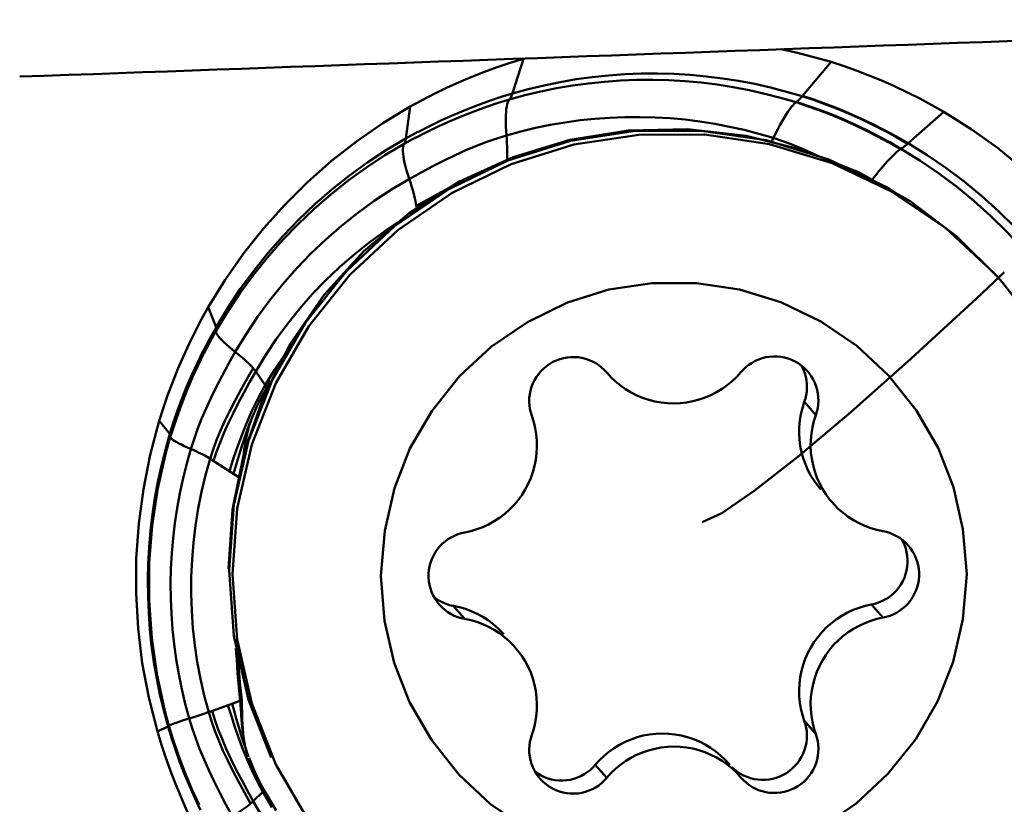
# Model space of a CAD drawing. Extents: x -108 to 116, y -65 to 87.
# Drawn here: x 62 to 69, y -19 to -14 of the extents above; entities that cross this region are included whole.
import ezdxf

# ---------------------------------------------------------------- set-up
doc = ezdxf.new("R2010")
doc.units = 0
doc.header["$LTSCALE"] = 23.1
doc.layers.add('1', color=4, linetype='BYBLOCK', lineweight=50)

msp = doc.modelspace()

# ---------------------------------------------------------------- linework, layer by layer
at = {"layer": '1'}
for p, q in [((65.3609, -14.1276), (65.4344, -13.8951)), ((67.3377, -14.147), (67.5335, -13.9158)), ((65.36, -14.1303), (65.3609, -14.1276)), ((67.3353, -14.1498), (67.3377, -14.147)), ((64.634, -14.4366), (64.6626, -14.2201)), ((65.3394, -14.1718), (65.3415, -14.169)), ((67.2936, -14.191), (67.2971, -14.1883)), ((68.3013, -14.256), (68.0576, -14.4703)), ((64.6216, -14.4741), (64.6991, -14.4316)), ((64.634, -14.4366), (64.7144, -14.3925)), ((67.1543, -14.4028), (67.1254, -14.4613)), ((64.62, -14.4767), (64.6216, -14.4741)), ((64.6336, -14.4391), (64.634, -14.4366)), ((67.5182, -14.5802), (67.0903, -14.4496)), ((68.0576, -14.4703), (68.0547, -14.4728)), ((68.0139, -14.5045), (68.0053, -14.5101)), ((67.9216, -14.7731), (67.5182, -14.5802)), ((67.9792, -14.8122), (67.9216, -14.7731)), ((68.6427, -15.4158), (68.714, -15.3481)), ((68.5244, -15.5273), (68.6427, -15.4158)), ((63.2862, -15.5876), (63.339, -15.7232)), ((63.3396, -15.7248), (63.2946, -15.8054)), ((63.3402, -15.7472), (63.297, -15.8247)), ((63.339, -15.7232), (63.3396, -15.7248)), ((63.3402, -15.7472), (63.3395, -15.749)), ((63.2946, -15.8054), (63.252, -15.8865)), ((63.297, -15.8247), (63.2557, -15.9033)), ((63.2557, -15.9033), (63.2383, -15.9379)), ((63.4247, -15.9731), (63.4702, -15.8926)), ((63.2318, -15.9511), (63.2145, -15.987)), ((63.2318, -15.9511), (63.2148, -15.9865)), ((63.2383, -15.9379), (63.2318, -15.9511)), ((63.2164, -15.983), (63.1746, -16.074)), ((63.6098, -16.025), (63.6743, -16.1196)), ((63.6743, -16.1196), (63.7384, -16.0138)), ((65.986, -16.0144), (65.9995, -16.0287)), ((65.9995, -16.0287), (66.0095, -16.0403)), ((63.179, -16.0641), (63.1373, -16.1618)), ((63.1736, -16.0479), (63.1381, -16.1303)), ((63.1774, -16.0678), (63.1733, -16.077)), ((63.7121, -16.091), (63.6811, -16.1435)), ((63.6811, -16.1436), (63.681, -16.1436)), ((63.615, -16.2306), (63.5863, -16.2903)), ((63.6557, -16.1896), (63.6363, -16.2272)), ((67.3506, -16.2334), (67.429, -16.3228)), ((63.0812, -16.3083), (63.0538, -16.3879)), ((63.5863, -16.2903), (63.5584, -16.3527)), ((63.601, -16.3025), (63.597, -16.3115)), ((63.0233, -16.4501), (62.9521, -16.3615)), ((63.0705, -16.3387), (63.041, -16.4279)), ((63.5898, -16.3286), (63.5847, -16.3407)), ((63.041, -16.4279), (63.0293, -16.4658)), ((63.0538, -16.3879), (63.033, -16.4539)), ((62.9934, -16.559), (63.0242, -16.4512)), ((63.0293, -16.4658), (62.9992, -16.5712)), ((63.0242, -16.4512), (63.0233, -16.4501)), ((63.139, -16.6535), (63.1674, -16.5541)), ((63.4959, -16.748), (63.2992, -16.6204)), ((63.4873, -16.6228), (63.4579, -16.7233)), ((65.0343, -17.7123), (64.9559, -17.6229)), ((67.8082, -17.614), (67.8866, -17.7033)), ((65.3007, -17.8168), (65.2913, -17.8064)), ((63.5022, -18.1439), (63.5139, -18.265)), ((63.1562, -18.3909), (63.1291, -18.291)), ((63.5038, -18.2694), (63.2888, -18.3471)), ((63.4667, -18.3552), (63.4484, -18.2894)), ((63.5095, -18.3557), (63.5064, -18.3033)), ((63.7158, -18.657), (63.5613, -18.2641)), ((62.9924, -18.3488), (63.0177, -18.4412)), ((63.1944, -18.3787), (63.2278, -18.3679)), ((63.5107, -18.3744), (63.5095, -18.3557)), ((63.5118, -18.3899), (63.5107, -18.3744)), ((63.5131, -18.4056), (63.5118, -18.3899)), ((63.5164, -18.3479), (63.5168, -18.3667)), ((63.5168, -18.3667), (63.5173, -18.385)), ((63.5173, -18.385), (63.5179, -18.4027)), ((63.0112, -18.4455), (62.9393, -18.4804)), ((63.0121, -18.4451), (63.0112, -18.4455)), ((63.0177, -18.4412), (63.0443, -18.5289)), ((63.5199, -18.4732), (63.5186, -18.462)), ((67.429, -18.4971), (67.3506, -18.4077)), ((63.0443, -18.5289), (63.0828, -18.6431)), ((63.5379, -18.5853), (63.5342, -18.5664)), ((63.5381, -18.5863), (63.5379, -18.5853)), ((63.556, -18.6393), (63.5609, -18.6523)), ((63.5996, -18.7781), (63.5716, -18.7179)), ((66.0028, -18.7964), (65.9244, -18.707)), ((66.8329, -18.6964), (66.8429, -18.7078)), ((63.6282, -18.8356), (63.5996, -18.7781)), ((66.9213, -18.7971), (66.9114, -18.7856)), ((63.6576, -18.8903), (63.6282, -18.8356)), ((63.592, -18.955), (63.6576, -18.8903)), ((63.7203, -18.9974), (63.6576, -18.8903)), ((63.6654, -18.8774), (63.7486, -19.0172))]:
    msp.add_line(p, q, dxfattribs=at)
for points in [[(67.193, -13.8295), (67.3037, -13.8525), (67.5336, -13.9158)], [(64.6626, -14.2201), (64.7444, -14.1753), (64.8273, -14.1327), (64.9112, -14.0922), (64.9962, -14.0538), (65.0823, -14.0175), (65.1691, -13.9836), (65.2567, -13.9518), (65.3451, -13.9224), (65.4344, -13.8952)], [(67.5336, -13.9158), (67.6225, -13.9448), (67.7105, -13.976), (67.7977, -14.0094), (67.8842, -14.0451), (67.9698, -14.0831), (68.0543, -14.1231), (68.1377, -14.1653), (68.2201, -14.2095), (68.3013, -14.256)], [(65.36, -14.1303), (65.4674, -14.101), (65.5756, -14.0752), (65.6846, -14.0529), (65.7942, -14.0342), (65.9045, -14.019), (66.0151, -14.0075), (66.1261, -13.9995), (66.2373, -13.9952), (66.3486, -13.9945), (66.4598, -13.9974), (66.571, -14.0039), (66.6818, -14.014), (66.7923, -14.0278), (66.9023, -14.0451), (67.0118, -14.066), (67.1205, -14.0904), (67.2284, -14.1184), (67.3353, -14.1498)], [(65.3394, -14.1718), (65.4455, -14.1427), (65.5526, -14.1172), (65.6604, -14.0951), (65.7689, -14.0766), (65.878, -14.0616), (65.9875, -14.0502), (66.0973, -14.0423), (66.2073, -14.038), (66.3174, -14.0373), (66.4274, -14.0402), (66.5374, -14.0467), (66.6471, -14.0567), (66.7564, -14.0703), (66.8653, -14.0874), (66.9735, -14.1081), (67.0811, -14.1322), (67.1878, -14.1599), (67.2936, -14.191)], [(64.7143, -14.3949), (64.7954, -14.353), (64.877, -14.3135), (64.9593, -14.2762), (65.0417, -14.2414), (65.1233, -14.2094), (65.2034, -14.1804), (65.2824, -14.154), (65.36, -14.1303)], [(65.3415, -14.169), (65.3439, -14.1657), (65.3462, -14.1622), (65.3484, -14.1584), (65.3505, -14.1543), (65.3526, -14.15), (65.3546, -14.1455), (65.3565, -14.1407), (65.3583, -14.1356), (65.36, -14.1303)], [(67.2971, -14.1883), (67.3011, -14.185), (67.3051, -14.1815), (67.3092, -14.1777), (67.3134, -14.1736), (67.3177, -14.1693), (67.322, -14.1648), (67.3264, -14.1601), (67.3308, -14.155), (67.3353, -14.1498)], [(68.0547, -14.4728), (67.9747, -14.427), (67.8944, -14.3835), (67.8138, -14.3424), (67.7325, -14.3035), (67.651, -14.2671), (67.5704, -14.2335), (67.491, -14.2029), (67.4126, -14.175), (67.3353, -14.1498)], [(68.0576, -14.4703), (67.9779, -14.4247), (67.8977, -14.3813), (67.8172, -14.3402), (67.7359, -14.3013), (67.6543, -14.2648), (67.5735, -14.2312), (67.494, -14.2004), (67.4153, -14.1724), (67.3377, -14.147)], [(64.6626, -14.2201), (64.4753, -14.3335), (64.2962, -14.457), (64.1252, -14.5905), (63.962, -14.7345), (63.8069, -14.8886), (63.6616, -15.0511), (63.5267, -15.2215), (63.4015, -15.4004), (63.2862, -15.5876)], [(64.6983, -14.4338), (64.7777, -14.3928), (64.8579, -14.354), (64.9395, -14.3171), (65.0218, -14.2824), (65.1032, -14.2505), (65.1831, -14.2216), (65.2618, -14.1954), (65.3394, -14.1718)], [(65.3168, -14.3849), (65.3152, -14.3553), (65.3143, -14.3276), (65.3141, -14.3018), (65.3147, -14.2779), (65.3161, -14.2561), (65.3182, -14.2364), (65.321, -14.2189), (65.3245, -14.2037), (65.3288, -14.1907), (65.3337, -14.1801), (65.3394, -14.1718)], [(67.1543, -14.4028), (67.1694, -14.3734), (67.1841, -14.3458), (67.1984, -14.32), (67.2123, -14.2963), (67.2257, -14.2746), (67.2385, -14.2551), (67.2508, -14.2378), (67.2625, -14.2227), (67.2735, -14.2099), (67.2839, -14.1993), (67.2936, -14.191)], [(68.0053, -14.5101), (67.9277, -14.4656), (67.8493, -14.4231), (67.7701, -14.3827), (67.6896, -14.3442), (67.6084, -14.3078), (67.5279, -14.2744), (67.4489, -14.2439), (67.3707, -14.2162), (67.2936, -14.191)], [(68.0093, -14.5074), (67.9325, -14.4634), (67.8546, -14.4213), (67.7758, -14.3811), (67.6955, -14.3426), (67.6142, -14.3062), (67.5335, -14.2726), (67.454, -14.2419), (67.3751, -14.2138), (67.2971, -14.1883)], [(65.3192, -14.4162), (65.418, -14.3892), (65.5177, -14.3654), (65.6181, -14.3448), (65.7192, -14.3276), (65.8207, -14.3136), (65.9226, -14.303), (66.0249, -14.2957), (66.1273, -14.2917), (66.2298, -14.291), (66.3323, -14.2937), (66.4347, -14.2997), (66.5368, -14.309), (66.6386, -14.3217), (66.7399, -14.3376), (66.8407, -14.3569), (66.9409, -14.3794), (67.0403, -14.4051), (67.1388, -14.4341)], [(69.661, -15.6504), (69.548, -15.4609), (69.425, -15.2796), (69.2922, -15.1066), (69.1489, -14.9412), (68.9957, -14.7841), (68.8342, -14.6368), (68.6649, -14.5), (68.4872, -14.373), (68.3013, -14.256)], [(68.6785, -15.3924), (68.3928, -15.1079), (68.0714, -14.8643), (67.7202, -14.6659), (67.3455, -14.5164), (66.954, -14.4185), (66.553, -14.374), (66.1496, -14.3838), (65.7512, -14.4476), (65.3651, -14.5642), (64.9981, -14.7316), (64.6568, -14.9467), (64.3476, -15.2056), (64.0761, -15.5034), (63.8469, -15.835), (63.6642, -16.1941), (63.5314, -16.5745), (63.4507, -16.9692), (63.4237, -17.3712)], [(67.0903, -14.4496), (66.6475, -14.3843), (66.1998, -14.3857), (65.757, -14.4537), (65.3291, -14.587), (64.9257, -14.7825), (64.5557, -15.0358), (64.2275, -15.3412), (63.9483, -15.692), (63.7244, -16.0803), (63.5609, -16.4975), (63.4612, -16.9342), (63.4278, -17.3806)], [(68.7011, -15.4182), (68.6424, -15.3532), (68.3142, -15.0498), (67.9442, -14.7989), (67.5408, -14.6059), (67.1129, -14.4753), (66.6701, -14.41), (66.2224, -14.4114), (65.7796, -14.4795), (65.3517, -14.6127), (64.9483, -14.8082), (64.5783, -15.0615), (64.2501, -15.367), (63.9709, -15.7178), (63.747, -16.1061), (63.5834, -16.5232), (63.4838, -16.9599), (63.4503, -17.4063)], [(65.3192, -14.4162), (65.2528, -14.4368), (65.1845, -14.4605), (65.1144, -14.4874), (65.0425, -14.5175), (64.9689, -14.5508), (64.8935, -14.5872), (64.8162, -14.6267), (64.7373, -14.6689), (64.6567, -14.7137)], [(65.324, -14.5829), (65.3244, -14.5759), (65.3249, -14.5566), (65.3251, -14.5361), (65.3248, -14.5143), (65.324, -14.4914), (65.3228, -14.4674), (65.3212, -14.4423), (65.3168, -14.3849)], [(67.1388, -14.4341), (67.2048, -14.456), (67.2725, -14.481), (67.3418, -14.5093), (67.4128, -14.5409), (67.4423, -14.555)], [(63.339, -15.7232), (63.4188, -15.5912), (63.5044, -15.4628), (63.5956, -15.3385), (63.6921, -15.2184), (63.7939, -15.1028), (63.9007, -14.9919), (64.0123, -14.8859), (64.1284, -14.785), (64.2489, -14.6894), (64.3735, -14.5994), (64.5019, -14.5151), (64.634, -14.4366)], [(63.3402, -15.7472), (63.4192, -15.6166), (63.5039, -15.4896), (63.5941, -15.3666), (63.6896, -15.2477), (63.7903, -15.1333), (63.896, -15.0236), (64.0064, -14.9187), (64.1213, -14.8188), (64.2405, -14.7243), (64.3638, -14.6352), (64.4909, -14.5517), (64.6216, -14.4741)], [(64.6471, -14.6838), (64.6386, -14.6556), (64.6313, -14.6291), (64.6251, -14.6043), (64.6201, -14.5813), (64.6164, -14.5603), (64.6139, -14.5412), (64.6127, -14.5241), (64.6127, -14.5091), (64.6139, -14.4962), (64.6163, -14.4854), (64.62, -14.4767)], [(64.6216, -14.4741), (64.6235, -14.4711), (64.6252, -14.4679), (64.6268, -14.4645), (64.6283, -14.4608), (64.6296, -14.4569), (64.6308, -14.4528), (64.6319, -14.4485), (64.6328, -14.4439), (64.6336, -14.4391)], [(68.0547, -14.4728), (68.0491, -14.4776), (68.0437, -14.4821), (68.0384, -14.4864), (68.0333, -14.4905), (68.0282, -14.4943), (68.0233, -14.4979), (68.0185, -14.5013), (68.0139, -14.5045)], [(68.0576, -14.4703), (68.1887, -14.5514), (68.3161, -14.6382), (68.4396, -14.7307), (68.5589, -14.8286), (68.6738, -14.9318), (68.7841, -15.04), (68.8895, -15.153), (68.9898, -15.2706), (69.0849, -15.3926), (69.1746, -15.5187), (69.2586, -15.6487), (69.3368, -15.7823)], [(68.0053, -14.5101), (67.9935, -14.5187), (67.9805, -14.5294), (67.9664, -14.5421), (67.9511, -14.557), (67.9347, -14.5739), (67.9173, -14.5928), (67.8988, -14.6136), (67.8794, -14.6364), (67.8591, -14.6609), (67.8381, -14.6872), (67.8162, -14.7151), (67.8135, -14.7186)], [(68.0093, -14.5074), (68.1391, -14.5877), (68.2652, -14.6736), (68.3873, -14.7651), (68.5054, -14.862), (68.6191, -14.9641), (68.7282, -15.0711), (68.8325, -15.183), (68.9319, -15.2993), (69.026, -15.42), (69.1147, -15.5448), (69.1978, -15.6735), (69.2752, -15.8057)], [(64.6471, -14.6838), (64.6647, -14.7381), (64.6719, -14.7615), (64.6786, -14.784), (64.6846, -14.8055), (64.6899, -14.826), (64.6945, -14.8455), (64.6984, -14.8638), (64.7017, -14.8811), (64.7043, -14.8973)], [(63.4702, -15.8926), (63.5433, -15.7716), (63.6218, -15.654), (63.7053, -15.5401), (63.7938, -15.43), (63.887, -15.3241), (63.9848, -15.2225), (64.0871, -15.1253), (64.1935, -15.0329), (64.3039, -14.9454), (64.418, -14.8629), (64.5357, -14.7856), (64.6567, -14.7137)], [(64.9344, -14.7717), (64.9247, -14.7766), (64.8529, -14.8147), (64.7794, -14.8551), (64.7043, -14.8973)], [(64.7043, -14.8973), (64.7049, -14.9017), (64.7054, -14.9061), (64.7059, -14.9104), (64.7064, -14.9146), (64.7065, -14.9154)], [(63.6098, -16.025), (63.6774, -15.913), (63.75, -15.8042), (63.8273, -15.6988), (63.9092, -15.597), (63.9954, -15.499), (64.086, -15.4049), (64.1805, -15.3151), (64.279, -15.2296), (64.3812, -15.1485), (64.4868, -15.0722), (64.5802, -15.0109)], [(68.4577, -17.4067), (68.4322, -17.1012), (68.367, -16.8142), (68.2621, -16.5457), (68.1134, -16.2903), (67.925, -16.0533), (67.7091, -15.8508), (67.4638, -15.6852), (67.1909, -15.554), (66.9082, -15.4658), (66.6149, -15.4233), (66.3117, -15.4238), (66.0183, -15.4672), (65.7353, -15.5563), (65.4621, -15.6884), (65.2162, -15.8547), (64.9997, -16.0578), (64.8105, -16.2951), (64.661, -16.5515), (64.5553, -16.8217), (64.4892, -17.1109), (64.4628, -17.4192)], [(69.4421, -17.3876), (69.4087, -16.9414), (69.309, -16.5053), (69.1455, -16.0892), (68.9216, -15.7023), (68.7011, -15.4182)], [(66.6532, -17.0521), (66.7877, -16.9902), (67.0081, -16.84), (67.3054, -16.6077), (67.6674, -16.3027), (68.0794, -15.9376), (68.5244, -15.5273)], [(62.9521, -16.3614), (62.9805, -16.2718), (63.0111, -16.183), (63.0439, -16.0951), (63.0789, -16.008), (63.1162, -15.9217), (63.1555, -15.8365), (63.197, -15.7525), (63.2406, -15.6695), (63.2862, -15.5876)], [(63.3395, -15.749), (63.3389, -15.7546), (63.3404, -15.7614), (63.3441, -15.7695), (63.3499, -15.7787), (63.3578, -15.7892), (63.3678, -15.8008), (63.38, -15.8135), (63.3942, -15.8274), (63.4103, -15.8422), (63.4284, -15.8581), (63.4484, -15.8749)], [(63.3396, -15.7248), (63.3406, -15.7278), (63.3413, -15.7307), (63.3419, -15.7335), (63.3422, -15.7361), (63.3422, -15.7386), (63.3421, -15.7409), (63.3417, -15.7432), (63.341, -15.7453), (63.3402, -15.7472)], [(63.2517, -15.8844), (63.2115, -15.9658), (63.1736, -16.0479)], [(63.2557, -15.9033), (63.2543, -15.9064), (63.2383, -15.9379)], [(63.4484, -15.8749), (63.4881, -15.907), (63.505, -15.921), (63.5208, -15.9344), (63.5355, -15.9472), (63.5491, -15.9595), (63.5615, -15.9712), (63.5728, -15.9822), (63.5829, -15.9926), (63.5919, -16.0024)], [(63.7384, -16.0138), (63.807, -15.9109), (63.8112, -15.9052)], [(63.3419, -16.1288), (63.3818, -16.0518), (63.4247, -15.9731)], [(65.492, -16.3288), (65.4846, -16.3051), (65.4792, -16.2811), (65.4759, -16.2566), (65.4745, -16.2316), (65.4752, -16.2062), (65.4781, -16.1809), (65.4831, -16.156), (65.4903, -16.1312), (65.4994, -16.1073), (65.5108, -16.0844), (65.5241, -16.0623), (65.5391, -16.0415), (65.5557, -16.0222), (65.574, -16.0042), (65.5935, -15.9879), (65.6144, -15.9735), (65.6365, -15.9608), (65.6595, -15.9501), (65.6833, -15.9414), (65.7079, -15.9347), (65.7329, -15.9301), (65.7582, -15.9276), (65.7838, -15.9272), (65.8091, -15.929), (65.8341, -15.933)], [(65.8341, -15.933), (65.8589, -15.9392), (65.8828, -15.9473), (65.9057, -15.9573), (65.9279, -15.9693), (65.9487, -15.9829), (65.968, -15.9979), (65.986, -16.0144)], [(66.9181, -16.0296), (66.9349, -16.0113), (66.9531, -15.9945), (66.9726, -15.9794), (66.9937, -15.9656), (67.016, -15.9534), (67.0393, -15.9432), (67.0634, -15.935), (67.0884, -15.9287), (67.1137, -15.9247), (67.1392, -15.9229), (67.165, -15.9234), (67.1904, -15.9259), (67.2155, -15.9306), (67.2401, -15.9374), (67.2639, -15.9461), (67.2868, -15.9569), (67.3088, -15.9697), (67.3295, -15.9842), (67.3488, -16.0004), (67.3669, -16.0184), (67.3724, -16.0245)], [(63.2992, -16.6204), (63.3195, -16.5581), (63.343, -16.4942), (63.3698, -16.4288), (63.3999, -16.3616), (63.4331, -16.293), (63.4692, -16.2227), (63.5079, -16.151), (63.549, -16.0776), (63.5919, -16.0024)], [(63.3223, -16.6354), (63.3426, -16.5736), (63.366, -16.5103), (63.3925, -16.4454), (63.422, -16.379), (63.4546, -16.311), (63.4899, -16.2417), (63.5277, -16.1709), (63.5678, -16.0987), (63.6098, -16.025)], [(63.5919, -16.0024), (63.5954, -16.0065), (63.5987, -16.0104), (63.6018, -16.0142), (63.6047, -16.0179), (63.6073, -16.0215), (63.6098, -16.025)], [(66.0095, -16.0403), (66.0319, -16.0644), (66.063, -16.094), (66.0962, -16.1211)], [(66.0962, -16.1211), (66.1316, -16.1461), (66.1691, -16.1687), (66.2078, -16.1884), (66.248, -16.2051), (66.2895, -16.219), (66.3316, -16.2298), (66.3743, -16.2374), (66.4177, -16.242), (66.4611, -16.2434), (66.5044, -16.2416), (66.5478, -16.2367), (66.5904, -16.2287), (66.6325, -16.2176), (66.6738, -16.2035), (66.7138, -16.1865), (66.7524, -16.1666), (66.7897, -16.1438), (66.825, -16.1186), (66.858, -16.0913), (66.8891, -16.0616), (66.9181, -16.0296)], [(67.3281, -15.9832), (67.3327, -15.9909), (67.3438, -16.0137), (67.3527, -16.0374), (67.3597, -16.0619), (67.3646, -16.0867), (67.3673, -16.1117)], [(67.3724, -16.0245), (67.3833, -16.0377), (67.398, -16.0583), (67.4111, -16.0803), (67.4222, -16.1031), (67.4312, -16.1268), (67.4381, -16.1513), (67.443, -16.176), (67.4457, -16.201), (67.4463, -16.2262), (67.4449, -16.251), (67.4416, -16.2753), (67.4362, -16.2992), (67.4289, -16.3227)], [(67.3673, -16.1117), (67.3679, -16.1369), (67.3665, -16.1617), (67.3631, -16.186), (67.3578, -16.2098), (67.3504, -16.2334)], [(63.1373, -16.1618), (63.1026, -16.25), (63.0705, -16.3387)], [(63.1381, -16.1303), (63.1053, -16.2119), (63.0754, -16.2923)], [(63.1437, -16.1463), (63.111, -16.2278), (63.0812, -16.3083)], [(63.1674, -16.5541), (63.1887, -16.4875), (63.2131, -16.4192), (63.2407, -16.3491), (63.2713, -16.2773), (63.305, -16.204), (63.3419, -16.1288)], [(63.6743, -16.1196), (63.6443, -16.1737), (63.615, -16.2306)], [(63.681, -16.1436), (63.6762, -16.1521), (63.6557, -16.1896)], [(63.6743, -16.1196), (63.6768, -16.1236), (63.6788, -16.1273), (63.6803, -16.1307), (63.6814, -16.1339), (63.682, -16.1367), (63.6822, -16.1392), (63.6819, -16.1414), (63.6812, -16.1434), (63.6811, -16.1436)], [(63.6363, -16.2272), (63.618, -16.2649), (63.601, -16.3025)], [(67.3504, -16.2334), (67.3372, -16.2747), (67.3271, -16.3165), (67.3201, -16.3589), (67.316, -16.4021), (67.3151, -16.4459), (67.3173, -16.4893), (67.3228, -16.5325), (67.3314, -16.5754), (67.343, -16.6173), (67.3577, -16.6581), (67.3753, -16.698), (67.3956, -16.7362), (67.4187, -16.7728), (67.4445, -16.8079), (67.4633, -16.8304)], [(63.0754, -16.2923), (63.0481, -16.3717), (63.0233, -16.4501)], [(63.5965, -16.3127), (63.5898, -16.3286), (63.5808, -16.3512), (63.5733, -16.3714), (63.567, -16.3896), (63.5625, -16.4035), (63.5601, -16.4114), (63.5597, -16.4127)], [(62.9393, -18.4805), (62.8802, -18.2474), (62.8362, -18.013), (62.8074, -17.7772), (62.7937, -17.5391), (62.7951, -17.2998), (62.8117, -17.062), (62.8434, -16.8268), (62.8902, -16.5933), (62.9521, -16.3614)], [(63.5808, -16.3512), (63.5677, -16.3833), (63.5518, -16.4255), (63.5369, -16.4674), (63.5231, -16.5082), (63.5103, -16.5478), (63.4984, -16.586), (63.4873, -16.6228)], [(63.5584, -16.3527), (63.5312, -16.4178), (63.5048, -16.4857)], [(65.0343, -17.1227), (65.0766, -17.1133), (65.1179, -17.101), (65.1581, -17.0858), (65.1976, -17.0676), (65.236, -17.0464), (65.2726, -17.0227), (65.3072, -16.9962), (65.3401, -16.9672), (65.3706, -16.9361), (65.3987, -16.9029), (65.4245, -16.8676), (65.4475, -16.8308), (65.4677, -16.7923), (65.4852, -16.7524), (65.4998, -16.7115), (65.5113, -16.6696), (65.5198, -16.6268), (65.5252, -16.5837), (65.5274, -16.5403), (65.5264, -16.4967), (65.5223, -16.4537), (65.5153, -16.4115), (65.5052, -16.3699), (65.492, -16.3288)], [(67.4289, -16.3227), (67.4157, -16.364), (67.4055, -16.4059), (67.3985, -16.4482), (67.3945, -16.4915), (67.3935, -16.5352), (67.3957, -16.5787), (67.4012, -16.6219), (67.4098, -16.6647), (67.4215, -16.7066), (67.4361, -16.7475), (67.4537, -16.7873), (67.474, -16.8256), (67.4971, -16.8622), (67.523, -16.8972), (67.5417, -16.9197)], [(63.5603, -16.4102), (63.5568, -16.4242), (63.5532, -16.4391), (63.55, -16.4536), (63.5469, -16.4678), (63.5441, -16.4816), (63.5416, -16.4951), (63.5392, -16.5084)], [(63.5604, -16.4099), (63.5592, -16.4147), (63.5572, -16.4226), (63.5548, -16.4328), (63.5521, -16.4454), (63.5493, -16.4587), (63.5467, -16.4723), (63.5441, -16.4868), (63.5417, -16.5016)], [(63.0293, -16.4658), (63.0294, -16.4653), (63.0296, -16.4638), (63.0296, -16.4622), (63.0293, -16.4605), (63.0288, -16.4588), (63.028, -16.457), (63.027, -16.4551), (63.0257, -16.4532), (63.0242, -16.4512)], [(63.1439, -16.5436), (63.1225, -16.5337), (63.1031, -16.5243), (63.0857, -16.5154), (63.0706, -16.5072), (63.0577, -16.4995), (63.0471, -16.4926), (63.0387, -16.4862), (63.0327, -16.4806), (63.029, -16.4757), (63.0276, -16.4717)], [(63.5048, -16.4857), (63.479, -16.5563), (63.454, -16.6294), (63.4296, -16.705)], [(63.5392, -16.5084), (63.537, -16.5215), (63.535, -16.5343), (63.5331, -16.5465), (63.5315, -16.558), (63.5301, -16.5688), (63.5287, -16.5792), (63.5276, -16.589), (63.5265, -16.5983), (63.5265, -16.5986)], [(63.5417, -16.5016), (63.5395, -16.5165), (63.5375, -16.5317), (63.5356, -16.5475), (63.5338, -16.5637), (63.5333, -16.5689)], [(63.0121, -18.4451), (62.9826, -18.3367), (62.9567, -18.2273), (62.9342, -18.1172), (62.9152, -18.0064), (62.8998, -17.8951), (62.888, -17.7834), (62.8797, -17.6713), (62.875, -17.5591), (62.8739, -17.4467), (62.8764, -17.3344), (62.8824, -17.2223), (62.8921, -17.1104), (62.9053, -16.9989), (62.922, -16.8879), (62.9423, -16.7775), (62.9661, -16.6678), (62.9934, -16.559)], [(62.9992, -16.5712), (62.942, -16.8212), (62.9033, -17.0749), (62.8834, -17.3309), (62.8825, -17.5877), (62.9004, -17.844), (62.9371, -18.0982), (62.9924, -18.3488)], [(63.1439, -16.5436), (63.187, -16.5628), (63.2054, -16.5712), (63.2226, -16.5793), (63.2386, -16.587), (63.2533, -16.5945), (63.2668, -16.6015), (63.2789, -16.6082), (63.2897, -16.6145), (63.2992, -16.6204)], [(63.2888, -18.3471), (63.2586, -18.2343), (63.2327, -18.1204), (63.2111, -18.0056), (63.194, -17.8901), (63.1813, -17.7741), (63.1731, -17.6576), (63.1693, -17.5409), (63.17, -17.4242), (63.1752, -17.3076), (63.1849, -17.1913), (63.1989, -17.0755), (63.2175, -16.9603), (63.2404, -16.846), (63.2676, -16.7326), (63.2992, -16.6204)], [(63.1291, -18.291), (63.1052, -18.1903), (63.0845, -18.0889), (63.067, -17.9868), (63.0528, -17.8843), (63.0419, -17.7813), (63.0343, -17.6781), (63.03, -17.5747), (63.0289, -17.4712), (63.0312, -17.3677), (63.0368, -17.2644), (63.0457, -17.1614), (63.0578, -17.0586), (63.0733, -16.9564), (63.092, -16.8547), (63.1139, -16.7537), (63.139, -16.6535)], [(67.5417, -16.9197), (67.5511, -16.9302), (67.5816, -16.961), (67.6144, -16.9896), (67.649, -17.0157), (67.6855, -17.0391), (67.7238, -17.06), (67.7631, -17.0779), (67.8032, -17.0927), (67.8444, -17.1047), (67.8866, -17.1137)], [(67.8866, -17.1137), (67.9108, -17.1191), (67.9343, -17.1264), (67.9572, -17.1357), (67.9795, -17.147), (68.0012, -17.1602), (68.0217, -17.1752), (68.0408, -17.192), (68.0588, -17.2107)], [(64.862, -17.6152), (64.8462, -17.5956), (64.832, -17.5743), (64.8195, -17.5518), (64.8091, -17.5285), (64.8007, -17.5045), (64.7943, -17.4797), (64.79, -17.4547), (64.788, -17.4295), (64.7881, -17.4041), (64.7904, -17.3789), (64.7949, -17.3539), (64.8015, -17.3293), (64.81, -17.3054), (64.8206, -17.2822), (64.8331, -17.2599), (64.8473, -17.2388), (64.8634, -17.2192), (64.8812, -17.2008), (64.9002, -17.1841), (64.9205, -17.1693), (64.942, -17.1561), (64.9642, -17.1448), (64.9869, -17.1355), (65.0103, -17.1281), (65.0343, -17.1227)], [(68.015, -17.1703), (68.0229, -17.1847), (68.0333, -17.208), (68.0418, -17.232), (68.0482, -17.2568), (68.0524, -17.2818), (68.0544, -17.307)], [(68.0588, -17.2107), (68.0747, -17.2303), (68.0889, -17.2515), (68.1013, -17.2741), (68.1118, -17.2973), (68.1202, -17.3214), (68.1266, -17.3461), (68.1308, -17.3711), (68.1329, -17.3964), (68.1327, -17.4218), (68.1305, -17.447), (68.126, -17.4719), (68.1194, -17.4966), (68.1108, -17.5205), (68.1003, -17.5436), (68.0878, -17.566), (68.0735, -17.587), (68.0575, -17.6067), (68.0397, -17.6251), (68.0207, -17.6417), (68.0004, -17.6566), (67.9789, -17.6698), (67.9567, -17.6811), (67.934, -17.6904), (67.9106, -17.6978), (67.8866, -17.7032)], [(68.0544, -17.307), (68.0543, -17.3325), (68.052, -17.3577), (68.0476, -17.3826), (68.041, -17.4073), (68.0324, -17.4312), (68.0219, -17.4543), (68.0094, -17.4766), (67.9951, -17.4977), (67.9791, -17.5174), (67.9613, -17.5357), (67.9423, -17.5524), (67.922, -17.5673), (67.9004, -17.5805), (67.8782, -17.5917), (67.8555, -17.601), (67.8322, -17.6084), (67.8081, -17.6139)], [(63.5609, -18.2629), (63.4612, -17.8268), (63.4278, -17.3806)], [(64.1914, -19.3758), (63.9709, -19.0917), (63.747, -18.7047), (63.5834, -18.2886), (63.4838, -17.8526), (63.4503, -17.4063)], [(64.4628, -17.4192), (64.4883, -17.7246), (64.5535, -18.0116), (64.6584, -18.2802), (64.8071, -18.5356), (64.9955, -18.7725), (65.2114, -18.975), (65.4567, -19.1406), (65.7296, -19.2718), (66.0123, -19.3601), (66.3056, -19.4025), (66.6087, -19.402), (66.9021, -19.3587), (67.1852, -19.2695), (67.4584, -19.1375), (67.7043, -18.9711), (67.9208, -18.7681), (68.11, -18.5308), (68.2595, -18.2744), (68.3652, -18.0042), (68.4313, -17.7149), (68.4577, -17.4067)], [(64.9559, -17.6228), (64.9317, -17.6174), (64.9081, -17.6101), (64.8853, -17.6009), (64.8629, -17.5896), (64.8412, -17.5763), (64.8275, -17.5662)], [(65.0343, -17.7121), (65.0101, -17.7068), (64.9866, -17.6995), (64.9637, -17.6902), (64.9413, -17.6789), (64.9196, -17.6657), (64.8992, -17.6507), (64.8801, -17.6339), (64.862, -17.6152)], [(65.0392, -17.6438), (64.9981, -17.6318), (64.9559, -17.6228)], [(65.2913, -17.8064), (65.2609, -17.7756), (65.228, -17.7469), (65.1934, -17.7208), (65.157, -17.6974), (65.1187, -17.6766), (65.0794, -17.6587), (65.0392, -17.6438)], [(67.8081, -17.6139), (67.7658, -17.6232), (67.7245, -17.6355), (67.6843, -17.6507), (67.6449, -17.6689), (67.6065, -17.6901), (67.5699, -17.7139), (67.5352, -17.7403), (67.5024, -17.7693), (67.4719, -17.8004), (67.4438, -17.8336), (67.418, -17.8689), (67.395, -17.9058), (67.3747, -17.9442), (67.3572, -17.9841), (67.3427, -18.025), (67.3311, -18.0669), (67.3226, -18.1097), (67.3172, -18.1528), (67.3151, -18.1962), (67.3161, -18.2398), (67.3201, -18.2828), (67.3272, -18.325), (67.3373, -18.3667), (67.3504, -18.4077)], [(65.3791, -17.9062), (65.3698, -17.8957), (65.3393, -17.8649), (65.3065, -17.8362), (65.2719, -17.8101), (65.2354, -17.7867), (65.1971, -17.7659), (65.1578, -17.748), (65.1177, -17.7331), (65.0765, -17.7212), (65.0343, -17.7121)], [(67.8866, -17.7032), (67.8442, -17.7126), (67.803, -17.7248), (67.7627, -17.74), (67.7233, -17.7583), (67.6849, -17.7794), (67.6483, -17.8032), (67.6136, -17.8296), (67.5808, -17.8587), (67.5503, -17.8898), (67.5222, -17.923), (67.4964, -17.9583), (67.4734, -17.9951), (67.4531, -18.0335), (67.4356, -18.0735), (67.4211, -18.1144), (67.4096, -18.1563), (67.401, -18.1991), (67.3956, -18.2422), (67.3935, -18.2855), (67.3945, -18.3291), (67.3985, -18.3722), (67.4056, -18.4144), (67.4157, -18.456), (67.4289, -18.4971)], [(63.4863, -18.0828), (63.4828, -18.037), (63.4796, -17.9914), (63.4768, -17.9461), (63.4749, -17.9132)], [(65.492, -18.5031), (65.5052, -18.4619), (65.5153, -18.42), (65.5224, -18.3776), (65.5264, -18.3344), (65.5274, -18.2907), (65.5251, -18.2472), (65.5197, -18.204), (65.511, -18.1611), (65.4994, -18.1193), (65.4848, -18.0784), (65.4672, -18.0386), (65.4468, -18.0003), (65.4237, -17.9637), (65.3979, -17.9286), (65.3791, -17.9062)], [(63.4903, -17.9891), (63.4907, -17.9951), (63.5022, -18.1439)], [(63.4944, -18.1754), (63.4902, -18.1289), (63.4863, -18.0828)], [(63.5043, -18.274), (63.4989, -18.2222), (63.4944, -18.1754)], [(63.4925, -18.5208), (63.4676, -18.4497), (63.4434, -18.3759), (63.4199, -18.2997)], [(63.5139, -18.265), (63.5139, -18.2651), (63.5134, -18.2654), (63.5125, -18.266), (63.5111, -18.2666), (63.5091, -18.2674), (63.5067, -18.2683), (63.5038, -18.2694)], [(63.5064, -18.3033), (63.5056, -18.2905), (63.5052, -18.2845), (63.5048, -18.2791), (63.5043, -18.274)], [(63.5139, -18.265), (63.5145, -18.2719), (63.5154, -18.2891), (63.5158, -18.3084), (63.5164, -18.3479)], [(63.1944, -18.3787), (63.1111, -18.4054), (63.0916, -18.4118), (63.0742, -18.4176), (63.059, -18.4227), (63.046, -18.4273), (63.0353, -18.4312), (63.0269, -18.4344), (63.0208, -18.4369), (63.0171, -18.4388), (63.017, -18.4389)], [(63.1562, -18.3909), (63.1768, -18.4579), (63.2004, -18.5268), (63.2271, -18.5976), (63.2568, -18.67), (63.2897, -18.7441), (63.3256, -18.8201), (63.3646, -18.898), (63.4065, -18.9777), (63.451, -19.0591)], [(63.2278, -18.3679), (63.2561, -18.3584), (63.2683, -18.3543), (63.2792, -18.3505), (63.2888, -18.3471)], [(63.2888, -18.3471), (63.3083, -18.4098), (63.331, -18.4741), (63.357, -18.5402), (63.3863, -18.6079), (63.4187, -18.6773), (63.4539, -18.7483), (63.4918, -18.8208), (63.5319, -18.8951), (63.5739, -18.9711)], [(63.312, -18.3387), (63.3315, -18.4009), (63.3542, -18.4648), (63.3799, -18.5302), (63.4086, -18.5972), (63.4403, -18.6658), (63.4748, -18.7359), (63.5117, -18.8074), (63.5509, -18.8804), (63.592, -18.955)], [(63.5387, -18.5911), (63.5243, -18.5485), (63.511, -18.507), (63.4987, -18.4668), (63.4873, -18.428), (63.4766, -18.3908), (63.4667, -18.3552)], [(63.0177, -18.4412), (63.0176, -18.4415), (63.0173, -18.442), (63.0168, -18.4424), (63.016, -18.443), (63.0149, -18.4436), (63.0136, -18.4443), (63.0121, -18.4451)], [(63.2331, -19.0148), (63.1939, -18.9325), (63.157, -18.8495), (63.1225, -18.7664), (63.0908, -18.6841), (63.062, -18.6033), (63.0358, -18.5236), (63.0121, -18.4451)], [(63.5186, -18.462), (63.5174, -18.4514), (63.5163, -18.4413), (63.5154, -18.4317), (63.5145, -18.4225), (63.5131, -18.4056)], [(63.5179, -18.4027), (63.5187, -18.4195), (63.5196, -18.4359), (63.5207, -18.4519), (63.5219, -18.4674)], [(67.3504, -18.4077), (67.3578, -18.4314), (67.3632, -18.4554), (67.3666, -18.4799), (67.3679, -18.5049), (67.3672, -18.5304), (67.3644, -18.5556), (67.3594, -18.5806), (67.3522, -18.6053), (67.343, -18.6292), (67.3317, -18.6522), (67.3183, -18.6743), (67.3034, -18.695), (67.2867, -18.7143), (67.2684, -18.7323), (67.2489, -18.7486), (67.2281, -18.763), (67.2059, -18.7757), (67.183, -18.7864), (67.1592, -18.7951), (67.1345, -18.8018), (67.1096, -18.8064), (67.0843, -18.8089), (67.0587, -18.8093), (67.0334, -18.8075), (67.0083, -18.8035)], [(63.264, -19.2608), (63.2193, -19.178), (63.1768, -19.0942), (63.1363, -19.0093), (63.098, -18.9234), (63.0618, -18.8364), (63.0278, -18.7486), (62.9961, -18.66), (62.9666, -18.5707), (62.9393, -18.4805)], [(63.5716, -18.7179), (63.5444, -18.6549), (63.5181, -18.5893), (63.4925, -18.5208)], [(63.5342, -18.5664), (63.5316, -18.5521), (63.5292, -18.5381), (63.527, -18.5245), (63.5249, -18.5109), (63.5231, -18.4977), (63.5214, -18.485), (63.5199, -18.4732)], [(63.5219, -18.4674), (63.5232, -18.4827), (63.5248, -18.4981), (63.5266, -18.5133), (63.5284, -18.5279), (63.5304, -18.5421), (63.5325, -18.5556), (63.5345, -18.5668), (63.5354, -18.5723)], [(65.5485, -18.8014), (65.5376, -18.7882), (65.5228, -18.7675), (65.5097, -18.7456), (65.4987, -18.7228), (65.4897, -18.6991), (65.4827, -18.6746), (65.4779, -18.6498), (65.4752, -18.6249), (65.4746, -18.5997), (65.4759, -18.5748), (65.4793, -18.5506), (65.4847, -18.5267), (65.492, -18.5031)], [(66.833, -18.6962), (66.8106, -18.6721), (66.7794, -18.6426), (66.7462, -18.6154), (66.7108, -18.5904), (66.6734, -18.5678), (66.6346, -18.5481), (66.5945, -18.5314), (66.553, -18.5175), (66.5108, -18.5068), (66.4681, -18.4991), (66.4247, -18.4945), (66.3814, -18.4931), (66.338, -18.4949), (66.2947, -18.4998), (66.252, -18.5078), (66.21, -18.5189), (66.1686, -18.533), (66.1286, -18.55), (66.09, -18.57), (66.0527, -18.5927), (66.0175, -18.6179), (65.9844, -18.6452), (65.9534, -18.6749), (65.9243, -18.7069)], [(67.4289, -18.4971), (67.4363, -18.5207), (67.4416, -18.5448), (67.445, -18.5692), (67.4463, -18.5943), (67.4456, -18.6197), (67.4428, -18.6449), (67.4378, -18.6699), (67.4306, -18.6947), (67.4214, -18.7186), (67.4101, -18.7415), (67.3968, -18.7636), (67.3818, -18.7843), (67.3651, -18.8037), (67.3469, -18.8217), (67.3273, -18.8379), (67.3065, -18.8524), (67.2844, -18.8651), (67.2614, -18.8758), (67.2376, -18.8844), (67.2129, -18.8911), (67.188, -18.8957), (67.1627, -18.8982), (67.1371, -18.8986), (67.1118, -18.8969), (67.0868, -18.8929), (67.062, -18.8867), (67.0381, -18.8786), (67.0151, -18.8685), (66.993, -18.8565), (66.9722, -18.843), (66.9528, -18.828), (66.9348, -18.8115), (66.9213, -18.7971)], [(63.5363, -18.5776), (63.5353, -18.5726), (63.5359, -18.5753)], [(63.5359, -18.5753), (63.538, -18.5832), (63.5417, -18.5961), (63.5477, -18.6153), (63.556, -18.6393)], [(63.556, -18.6393), (63.554, -18.6341), (63.5387, -18.5911)], [(66.9114, -18.7856), (66.889, -18.7615), (66.8578, -18.7319), (66.8247, -18.7047), (66.7892, -18.6798), (66.7518, -18.6572), (66.713, -18.6375), (66.6729, -18.6207), (66.6314, -18.6069), (66.5893, -18.5961), (66.5465, -18.5885), (66.5031, -18.5839), (66.4598, -18.5825), (66.4164, -18.5843), (66.3731, -18.5892), (66.3304, -18.5972), (66.2884, -18.6083), (66.2471, -18.6224), (66.2071, -18.6394), (66.1684, -18.6593), (66.1312, -18.6821), (66.0959, -18.7072), (66.0628, -18.7346), (66.0318, -18.7643), (66.0027, -18.7963)], [(63.0828, -18.6431), (63.1255, -18.7565), (63.1724, -18.8689), (63.2235, -18.9803)], [(63.5637, -18.6597), (63.5728, -18.6828), (63.5941, -18.7334)], [(65.9243, -18.7069), (65.9075, -18.7252), (65.8893, -18.742), (65.8698, -18.7571), (65.8488, -18.7709), (65.8264, -18.7831), (65.8032, -18.7933), (65.779, -18.8015), (65.754, -18.8078), (65.7287, -18.8118), (65.7032, -18.8136), (65.6774, -18.8131), (65.652, -18.8106), (65.627, -18.8059), (65.6023, -18.7991), (65.5785, -18.7904), (65.5556, -18.7796), (65.5336, -18.7668), (65.5144, -18.7533)], [(67.0083, -18.8035), (66.9836, -18.7974), (66.9597, -18.7893), (66.9367, -18.7792), (66.9146, -18.7672), (66.8937, -18.7536), (66.8744, -18.7387), (66.8564, -18.7221)], [(63.5941, -18.7334), (63.6168, -18.7831), (63.6408, -18.8315), (63.6654, -18.8774)], [(66.0027, -18.7963), (65.9859, -18.8146), (65.9678, -18.8313), (65.9482, -18.8465), (65.9272, -18.8603), (65.9048, -18.8725), (65.8816, -18.8827), (65.8574, -18.8909), (65.8324, -18.8971), (65.8072, -18.9012), (65.7816, -18.9029), (65.7559, -18.9025), (65.7304, -18.8999), (65.7054, -18.8953), (65.6807, -18.8885), (65.6569, -18.8797), (65.634, -18.869), (65.6121, -18.8562), (65.5914, -18.8417), (65.572, -18.8254), (65.554, -18.8075), (65.5485, -18.8014)], [(63.6654, -18.8774), (63.6656, -18.8783), (63.6654, -18.8796), (63.6648, -18.8811), (63.6636, -18.883), (63.6621, -18.8851), (63.66, -18.8876), (63.6576, -18.8903)], [(63.4691, -19.047), (63.4861, -19.0355), (63.5021, -19.0245), (63.5169, -19.014), (63.5306, -19.0042), (63.5432, -18.995), (63.5546, -18.9864), (63.5649, -18.9784), (63.5739, -18.9711)], [(63.5739, -18.9711), (63.5763, -18.969), (63.5786, -18.9671), (63.5808, -18.9652), (63.5829, -18.9633), (63.585, -18.9615), (63.5869, -18.9598), (63.5887, -18.9581), (63.5904, -18.9565), (63.592, -18.955)], [(63.9713, -19.4885), (63.8862, -19.3888), (63.8056, -19.2853), (63.7296, -19.1784), (63.6583, -19.0682), (63.592, -18.955)]]:
    msp.add_lwpolyline(points, dxfattribs=at)
at = {"layer": '1', "extrusion": (0, 0, -1)}
msp.add_ellipse((284.8207, 0), major_axis=(-547.4076, -22.0754), ratio=0.010046, start_param=-1.172655, end_param=-1.151172, dxfattribs=at)

doc.saveas('drawing.dxf')
